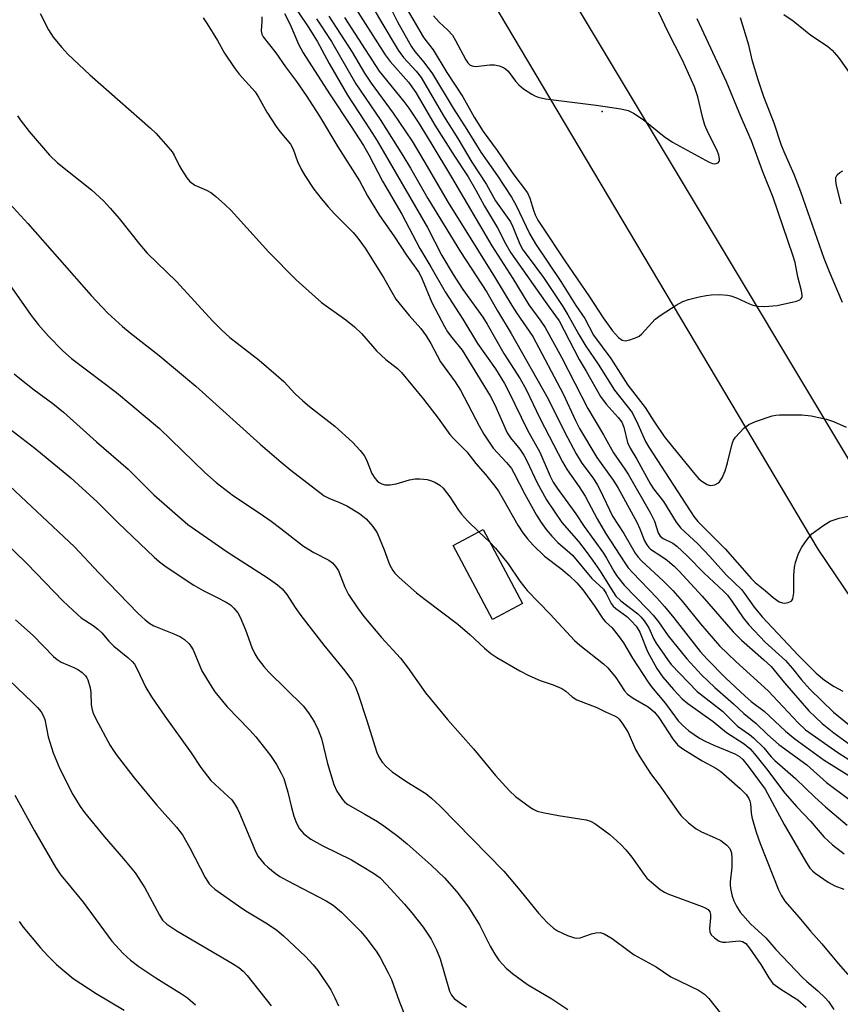
# Model space of a CAD drawing. Units: inches. Extents: x 1333762 to 1339762, y 529445 to 533446.
# Drawn here: x 1335468 to 1335662, y 530216 to 530449 of the extents above; entities that cross this region are included whole.
import ezdxf

# ---------------------------------------------------------------- set-up
doc = ezdxf.new("R2010")
doc.units = ezdxf.units.IN
doc.header["$MEASUREMENT"] = 0
for name, color, linetype in [('BLDG-Footprint', 5, 'Continuous'), ('ELEV-Spot Elevation', 7, 'Continuous'), ('TRANS-Road', 130, 'Continuous'), ('Undefined', 1, 'Continuous')]:
    doc.layers.add(name, color=color, linetype=linetype)

msp = doc.modelspace()

# ---------------------------------------------------------------- linework, layer by layer
at = {"layer": 'BLDG-Footprint', "elevation": 421}
msp.add_lwpolyline([(1335587.35, 530311.14), (1335580.28, 530307.39), (1335570.97, 530324.92), (1335578.03, 530328.67)], close=True, dxfattribs=at)
at = {"layer": 'ELEV-Spot Elevation'}
msp.add_point((1335606.17, 530427.49, 394.14), dxfattribs=at)
at = {"layer": 'TRANS-Road'}
for points in [[(1335959.91, 530126.8, 0), (1335753.68, 530241.51, 0), (1335751.88, 530242.28, 0), (1335735.55, 530250.19, 0), (1335719.98, 530259.48, 0), (1335705.28, 530270.09, 0), (1335691.56, 530281.94, 0), (1335678.91, 530294.94, 0), (1335667.45, 530308.99, 0), (1335657.25, 530323.99, 0), (1335497.88, 530592.11, 0)], [(1335570.89, 530501.25, 0), (1335670.08, 530335.76, 0), (1335676.62, 530325.86, 0), (1335686.55, 530313.31, 0), (1335697.67, 530301.8, 0), (1335709.86, 530291.43, 0), (1335723.02, 530282.32, 0), (1335739.57, 530272.85, 0), (1335756.21, 530263.31, 0), (1335919.99, 530169.55, 0)]]:
    msp.add_polyline3d(points, dxfattribs=at)
at = {"layer": 'Undefined'}
msp.add_line((1335577.04, 530328.14, 420), (1335579.64, 530325.64, 420), dxfattribs=at)
for points, elevation in [([(1335530.28, 530457.03), (1335536.64, 530447.53), (1335538.78, 530444.13), (1335541.67, 530438.87), (1335545.95, 530431.36), (1335551.2, 530423.36), (1335552.96, 530420.52), (1335564.85, 530400.08), (1335568.3, 530393.43), (1335570.97, 530388.94), (1335573.26, 530385.42), (1335577.99, 530378.89), (1335579.01, 530377.2), (1335582.91, 530370.25), (1335586.8, 530364.29), (1335588.1, 530361.92), (1335591.54, 530354.81), (1335596.83, 530344.7), (1335597.92, 530342.81), (1335600.73, 530338.76), (1335602.15, 530336.53), (1335604.98, 530331.2), (1335607, 530327.76), (1335611.52, 530320.78), (1335612.36, 530319.62), (1335613.32, 530318.49), (1335619.1, 530312.49), (1335620.93, 530310.45), (1335623.14, 530307.79), (1335629.38, 530299.85), (1335631, 530297.97), (1335635.39, 530293.52), (1335639.92, 530289.35), (1335641.44, 530288.04), (1335644.49, 530285.73), (1335649.55, 530281.02), (1335651.71, 530279.15), (1335658.64, 530274.1), (1335665.15, 530270.11)], 410), ([(1335554.95, 530454.44), (1335557.78, 530448.72), (1335561.05, 530442.95), (1335561.92, 530441.67), (1335563.99, 530439.19), (1335566.04, 530436.42), (1335570.93, 530428.25), (1335574.17, 530423.24), (1335577.47, 530417.87), (1335581.44, 530412.25), (1335584.72, 530407.27), (1335585.82, 530405.26), (1335589.03, 530398.64), (1335590.39, 530396.18), (1335596.37, 530387.31), (1335599.99, 530381.62), (1335602.07, 530378.51), (1335604.15, 530374.58), (1335608.26, 530369.1), (1335612.23, 530362.78), (1335616.31, 530357.52), (1335618.37, 530354.27), (1335620.87, 530350.68), (1335622.8, 530348.19), (1335628.11, 530341.71), (1335629.06, 530340.66), (1335629.72, 530340.08), (1335630.97, 530339.32), (1335631.75, 530339.09), (1335632.27, 530339.12), (1335632.79, 530339.26), (1335633.53, 530339.6), (1335633.95, 530339.93), (1335634.58, 530340.87), (1335635.26, 530342.53), (1335635.82, 530344.4), (1335636.93, 530348.95), (1335637.26, 530349.75), (1335637.74, 530350.46), (1335639.71, 530352.59), (1335640.84, 530353.47), (1335642.46, 530354.16), (1335646.36, 530355.51), (1335647.22, 530355.69), (1335648.09, 530355.76), (1335653.35, 530355.8), (1335655.57, 530355.52), (1335659.21, 530354.76), (1335660.87, 530354.19), (1335663.86, 530352.86)], 398), ([(1335566.3, 530450.1), (1335567.62, 530448.58), (1335569.72, 530446.7), (1335570.76, 530445.51), (1335571.52, 530444.31), (1335573.94, 530439.69), (1335574.39, 530439.01), (1335574.97, 530438.48), (1335575.44, 530438.25), (1335576.22, 530438.15), (1335579.63, 530438.5), (1335580.76, 530438.52), (1335581.86, 530438.29), (1335582.89, 530437.89), (1335583.36, 530437.61), (1335583.97, 530437.01), (1335585.7, 530434.62), (1335586.48, 530433.76), (1335587.61, 530432.88), (1335589.52, 530431.59), (1335590.25, 530431.16), (1335591.04, 530430.84), (1335592.75, 530430.52), (1335604.74, 530428.99), (1335610.59, 530428.12), (1335612.3, 530427.73), (1335613.6, 530427.06), (1335615.85, 530425.59), (1335620.86, 530421.55), (1335622.83, 530420.27), (1335631.51, 530415.49), (1335632.23, 530415.2), (1335632.7, 530415.11), (1335633.17, 530415.16), (1335633.58, 530415.34), (1335633.86, 530415.63), (1335633.93, 530415.83), (1335633.93, 530416.31), (1335633.75, 530417.13), (1335633.33, 530418.24), (1335631.25, 530422.44), (1335630.46, 530424.28), (1335629.97, 530425.94), (1335628.79, 530430.95), (1335628.02, 530433.34), (1335625.18, 530439.63), (1335621.7, 530446.38), (1335618.19, 530453.96)], 394), ([(1335547.27, 530452.9), (1335554.85, 530440.85), (1335556.03, 530439.29), (1335560.38, 530434.4), (1335562.11, 530432), (1335566.63, 530424.29), (1335571.28, 530416.91), (1335574.5, 530412.07), (1335576.33, 530408.89), (1335578.34, 530405.08), (1335581.4, 530400), (1335583.4, 530396.11), (1335584.58, 530394.11), (1335593.62, 530381.24), (1335596.01, 530377.96), (1335600.77, 530368.87), (1335602.42, 530366.1), (1335605.78, 530360.12), (1335607.13, 530358.27), (1335610, 530355.13), (1335610.8, 530354.04), (1335611.31, 530352.83), (1335612.2, 530349.26), (1335612.78, 530347.93), (1335614.38, 530345.3), (1335617.57, 530339.39), (1335618.33, 530338.29), (1335620.69, 530335.3), (1335623.64, 530330.36), (1335624.75, 530329.01), (1335628.77, 530325.24), (1335631.6, 530322.27), (1335635.5, 530317.96), (1335639.09, 530314.46), (1335639.85, 530313.54), (1335642.11, 530310.3), (1335643.99, 530308), (1335652.57, 530298.88), (1335656.81, 530294.7), (1335658.78, 530293.03), (1335661, 530291.58), (1335663.05, 530290.42)], 402), ([(1335551.59, 530452.82), (1335553.82, 530448.84), (1335557.97, 530441.95), (1335559.18, 530440.26), (1335562.21, 530437.05), (1335563.39, 530435.56), (1335568.64, 530426.49), (1335572.05, 530421.08), (1335575.36, 530415.48), (1335578.85, 530410.23), (1335580.94, 530406.38), (1335584.48, 530401.37), (1335585.09, 530400.25), (1335586.75, 530396.14), (1335587.44, 530394.8), (1335588.42, 530393.41), (1335592.35, 530388.24), (1335596.88, 530381.41), (1335598.09, 530379.45), (1335600.65, 530374.8), (1335602.29, 530372.01), (1335605.25, 530367.78), (1335609.06, 530361.64), (1335613.27, 530356.31), (1335614.64, 530353.58), (1335616.42, 530349.5), (1335617.18, 530348.13), (1335627.84, 530331.72), (1335628.77, 530330.59), (1335635.24, 530324.06), (1335641.45, 530317.02), (1335642.38, 530316.15), (1335644.75, 530314.23), (1335646.58, 530312.57), (1335648.03, 530311.54), (1335648.82, 530311.29), (1335649.37, 530311.28), (1335650.17, 530311.41), (1335650.86, 530311.71), (1335651.03, 530311.86), (1335651.26, 530312.28), (1335651.46, 530313.66), (1335651.5, 530317.78), (1335651.66, 530319.75), (1335651.92, 530320.84), (1335652.61, 530322.98), (1335653.35, 530324.48), (1335654.64, 530326.34), (1335655.74, 530327.63), (1335658.34, 530329.56), (1335660.08, 530330.64), (1335662.24, 530331.34), (1335665.01, 530331.98)], 400), ([(1335558.95, 530453.47), (1335563.88, 530445.15), (1335564.48, 530444.26), (1335566.21, 530442.05), (1335569.44, 530436.71), (1335573.22, 530430.97), (1335575.92, 530426.13), (1335578.05, 530422.76), (1335581.32, 530418.23), (1335585.07, 530412.82), (1335588.49, 530408.29), (1335589.11, 530406.99), (1335589.96, 530404.17), (1335590.38, 530403.06), (1335591, 530401.83), (1335591.89, 530400.38), (1335597.34, 530392.22), (1335603.22, 530383.71), (1335606.39, 530378.68), (1335608.66, 530375.65), (1335610.07, 530374.04), (1335610.91, 530373.46), (1335611.65, 530373.29), (1335612.76, 530373.49), (1335614.43, 530374.11), (1335614.94, 530374.39), (1335615.59, 530374.94), (1335618.72, 530378.39), (1335620.15, 530379.45), (1335623.7, 530381.68), (1335625.25, 530382.57), (1335626.6, 530383.04), (1335629.12, 530383.64), (1335630.8, 530384.01), (1335631.94, 530384.17), (1335634.02, 530384.19), (1335635.8, 530384.09), (1335636.63, 530383.92), (1335637.96, 530383.47), (1335641, 530382.02), (1335641.79, 530381.72), (1335642.94, 530381.47), (1335644.54, 530381.4), (1335647.59, 530381.62), (1335652.14, 530382.67), (1335652.89, 530382.97), (1335653.26, 530383.25), (1335653.44, 530383.59), (1335653.5, 530384.02), (1335653.33, 530385.07), (1335652.42, 530388.4), (1335651.77, 530391.81), (1335651.29, 530393.51), (1335646.57, 530407.18), (1335644.15, 530413.26), (1335641.51, 530420.58), (1335639, 530426.28), (1335635.61, 530434.5), (1335628.64, 530449.4)], 396), ([(1335473.34, 530450.65), (1335475.3, 530446.78), (1335476.38, 530445.06), (1335478.41, 530442.58), (1335479.83, 530441.08), (1335485.05, 530436.18), (1335499.37, 530423.57), (1335500.64, 530422.36), (1335503.6, 530419.06), (1335504.53, 530417.92), (1335504.99, 530417.17), (1335506.16, 530414.75), (1335506.73, 530413.74), (1335507.99, 530411.8), (1335508.72, 530410.92), (1335509.92, 530410.06), (1335512.63, 530408.88), (1335513.66, 530408.32), (1335514.8, 530407.44), (1335517.01, 530405.54), (1335518.46, 530404.09), (1335527.34, 530394.21), (1335533.83, 530387.72), (1335539.85, 530382.37), (1335545.57, 530378.27), (1335547.61, 530376.59), (1335549.27, 530374.97), (1335551.86, 530371.97), (1335552.86, 530370.92), (1335555.06, 530368.89), (1335557.76, 530366.71), (1335558.75, 530365.75), (1335563.93, 530359.49), (1335567.41, 530355.01), (1335570.18, 530351.16), (1335571.15, 530350.08), (1335574.17, 530347.03), (1335576.34, 530344.27), (1335578.63, 530341.65), (1335580.81, 530338.88), (1335581.67, 530337.69), (1335582.88, 530335.69), (1335586.24, 530329.7), (1335587.45, 530327.84), (1335588.51, 530326.45), (1335589.89, 530324.95), (1335592.56, 530322.35), (1335596.42, 530319.42), (1335598.37, 530317.8), (1335600.18, 530316.02), (1335601.6, 530314.37), (1335604.32, 530310.72), (1335606.44, 530307.48), (1335606.98, 530306.85), (1335608.56, 530305.4), (1335610.22, 530303.29), (1335611.2, 530301.84), (1335613.35, 530298.27), (1335617.03, 530292.6), (1335617.86, 530291.49), (1335621.13, 530287.55), (1335624.18, 530283.4), (1335625.17, 530282.4), (1335626.64, 530281.08), (1335629.19, 530279.3), (1335630.51, 530278.6), (1335632.56, 530277.65), (1335637.56, 530275.6), (1335638.64, 530274.96), (1335639.4, 530274.28), (1335640.7, 530272.68), (1335644.72, 530267.28), (1335649.2, 530258.94), (1335654.25, 530250.28), (1335655.31, 530248.63), (1335655.88, 530247.98), (1335656.53, 530247.41), (1335659.62, 530245.29), (1335661.17, 530244.46), (1335663.33, 530243.67)], 418), ([(1335511.89, 530449.62), (1335512.82, 530448.24), (1335515.23, 530444.26), (1335516.9, 530441.31), (1335519.17, 530437.91), (1335520.4, 530436.3), (1335524.12, 530432.1), (1335524.92, 530430.9), (1335526.93, 530427.34), (1335529.12, 530423.93), (1335529.98, 530422.76), (1335532.47, 530419.79), (1335533.15, 530418.55), (1335534.19, 530415.65), (1335535.01, 530413.88), (1335535.91, 530412.37), (1335538.04, 530409.13), (1335539.77, 530406.88), (1335541.4, 530404.95), (1335542.91, 530403.32), (1335547.31, 530398.87), (1335548.44, 530397.57), (1335550.14, 530395.15), (1335554.45, 530388.23), (1335557.42, 530383.14), (1335560.52, 530379.25), (1335563.33, 530376.19), (1335564.59, 530374.47), (1335565.7, 530372.61), (1335567.98, 530368.3), (1335571.45, 530363.55), (1335572.71, 530361.62), (1335577.08, 530353.2), (1335578.2, 530351.23), (1335580.45, 530347.87), (1335583.56, 530344.52), (1335584.72, 530343.05), (1335585.29, 530342.08), (1335587.9, 530336.98), (1335590.66, 530332.09), (1335591.75, 530330.33), (1335592.97, 530328.64), (1335594.28, 530327.05), (1335595.66, 530325.57), (1335598.57, 530323.17), (1335599.2, 530322.58), (1335603.75, 530317.06), (1335606.46, 530314.52), (1335607.11, 530313.54), (1335608.27, 530311.19), (1335608.78, 530310.52), (1335609.41, 530309.98), (1335612, 530308.13), (1335613.04, 530307.11), (1335614.19, 530305.78), (1335614.63, 530305.16), (1335615.06, 530304.36), (1335616.91, 530299.81), (1335619.12, 530295.8), (1335620.53, 530293.74), (1335623.03, 530290.81), (1335625.1, 530288.67), (1335626.42, 530287.49), (1335632.42, 530283.25), (1335635.57, 530280.65), (1335639.74, 530278), (1335641.07, 530276.92), (1335642.19, 530275.64), (1335645, 530272.06), (1335649.35, 530266.32), (1335652.22, 530263.13), (1335655.45, 530259.73), (1335658.6, 530255.99), (1335660.61, 530254.08), (1335663.41, 530251.97)], 416), ([(1335525.69, 530449.9), (1335525.73, 530448.87), (1335525.55, 530446.59), (1335525.71, 530445.8), (1335526.01, 530445.16), (1335529, 530441.35), (1335531.3, 530438.08), (1335533.91, 530434.61), (1335536.17, 530431.26), (1335539.37, 530426.35), (1335543.65, 530419.1), (1335548.83, 530411.11), (1335550.74, 530407.54), (1335553.5, 530402.89), (1335556.93, 530398.1), (1335559.91, 530393.51), (1335562.89, 530389.38), (1335563.66, 530387.83), (1335565.91, 530382.34), (1335568.9, 530376.64), (1335569.65, 530375.42), (1335570.62, 530374.05), (1335573.07, 530371.08), (1335579.68, 530360.23), (1335580.77, 530358.14), (1335583.74, 530351.52), (1335584.53, 530350.3), (1335586.75, 530347.64), (1335587.68, 530346.21), (1335588.47, 530344.71), (1335590.7, 530339.86), (1335593, 530335.66), (1335596.68, 530330.29), (1335600.56, 530325.82), (1335602.17, 530323.8), (1335603.91, 530321.45), (1335605.55, 530319.03), (1335608.83, 530313.76), (1335609.44, 530312.89), (1335610.6, 530311.8), (1335614.58, 530308.7), (1335615.38, 530307.92), (1335616.11, 530307.07), (1335617.19, 530305.41), (1335618.42, 530302.73), (1335618.92, 530301.81), (1335621.59, 530297.91), (1335622.5, 530296.71), (1335628.65, 530290.34), (1335634.6, 530285.68), (1335638.2, 530282.16), (1335641.02, 530280.16), (1335641.92, 530279.44), (1335644.37, 530277.06), (1335646.13, 530274.91), (1335646.99, 530274.02), (1335651.92, 530269.8), (1335656.44, 530265.37), (1335658.96, 530263.06), (1335664.11, 530258.75)], 414), ([(1335531.06, 530450.69), (1335532.41, 530448.06), (1335534.41, 530443.4), (1335535.47, 530441.36), (1335541.73, 530431.7), (1335546.87, 530423.97), (1335549.78, 530419.41), (1335550.99, 530417.28), (1335554.25, 530411), (1335558.84, 530403.25), (1335563.08, 530395.13), (1335565.7, 530390.77), (1335569.08, 530384.89), (1335573.22, 530378.38), (1335576.69, 530372.67), (1335581, 530366.61), (1335583.09, 530363.2), (1335584.04, 530361.4), (1335588.53, 530352.11), (1335591.47, 530346.98), (1335593.87, 530341.28), (1335594.59, 530339.83), (1335595.53, 530338.42), (1335599.97, 530332.38), (1335601.94, 530329.4), (1335606.47, 530323.05), (1335607.24, 530321.85), (1335608.92, 530318.8), (1335609.56, 530317.81), (1335611.37, 530315.49), (1335616.83, 530309.92), (1335618.21, 530308.38), (1335619.46, 530306.8), (1335621.76, 530303.52), (1335626.23, 530298.07), (1335629.64, 530294.33), (1335632.78, 530291.28), (1335637.23, 530287.41), (1335639.66, 530285.2), (1335642.55, 530282.77), (1335645.26, 530280.22), (1335647.94, 530277.87), (1335654.6, 530273.04), (1335659.23, 530268.84), (1335664.53, 530264.89)], 412), ([(1335538.67, 530449.38), (1335542.22, 530444.07), (1335547.96, 530434), (1335553.7, 530425.6), (1335559.05, 530417.12), (1335560.88, 530414.09), (1335564.95, 530406.91), (1335572.65, 530394.33), (1335578.89, 530384.78), (1335581.42, 530380.38), (1335584.68, 530375.02), (1335593.41, 530359.54), (1335597.27, 530351.76), (1335600.02, 530346.58), (1335601.38, 530344.33), (1335604.02, 530340.77), (1335605.05, 530339.18), (1335605.71, 530337.94), (1335608.6, 530331.78), (1335611.28, 530327.75), (1335613.98, 530323.07), (1335614.67, 530322.15), (1335615.48, 530321.29), (1335620.66, 530316.47), (1335622.87, 530314.22), (1335625.06, 530311.7), (1335629.39, 530306.33), (1335633.91, 530301.17), (1335637.75, 530297.44), (1335645.46, 530290.54), (1335652.49, 530282.95), (1335654.25, 530281.27), (1335661.88, 530275.93), (1335665.58, 530273.55)], 408), ([(1335541.56, 530450), (1335547.04, 530441.54), (1335549.99, 530436.58), (1335551.6, 530434.17), (1335556.77, 530427.06), (1335561.23, 530420.45), (1335564.05, 530415.8), (1335569.78, 530405.94), (1335580.76, 530388.37), (1335584.83, 530381.61), (1335585.94, 530379.88), (1335589.81, 530374.27), (1335596.93, 530360.7), (1335599.88, 530354.41), (1335600.83, 530352.57), (1335604.91, 530345.68), (1335608.8, 530340.34), (1335609.87, 530338.62), (1335614.35, 530330.37), (1335615.09, 530328.82), (1335616.22, 530326.02), (1335616.73, 530325.02), (1335617.19, 530324.43), (1335617.62, 530324.05), (1335620.52, 530322.14), (1335621.62, 530321.33), (1335623.19, 530319.98), (1335624.38, 530318.82), (1335629.83, 530312.87), (1335637.12, 530304.5), (1335639.16, 530302.51), (1335644.34, 530297.96), (1335646.14, 530296.26), (1335649.32, 530292.44), (1335655.07, 530285.81), (1335658.22, 530282.79), (1335660.95, 530280.57), (1335665.29, 530277.43)], 406), ([(1335545.25, 530449.73), (1335553.47, 530436.99), (1335559.3, 530429.87), (1335560.44, 530428.29), (1335562.65, 530424.95), (1335565.68, 530420.1), (1335570.55, 530411.97), (1335580.1, 530395.72), (1335585.05, 530387.98), (1335588.82, 530381.76), (1335591.71, 530377.92), (1335592.7, 530376.45), (1335596.63, 530369.24), (1335602.77, 530357.28), (1335606.51, 530351.04), (1335608.85, 530346.82), (1335611.53, 530342.96), (1335612.3, 530341.74), (1335617.64, 530332.49), (1335618.57, 530330.66), (1335619.45, 530327.91), (1335619.9, 530327.07), (1335620.62, 530326.51), (1335622.88, 530325.44), (1335623.8, 530324.74), (1335626.37, 530322.33), (1335630.2, 530318.41), (1335634.97, 530314), (1335635.78, 530313.13), (1335636.87, 530311.72), (1335639.49, 530307.8), (1335640.82, 530306.12), (1335644.74, 530302.03), (1335649.5, 530297.66), (1335651.2, 530295.78), (1335653.33, 530293.15), (1335655.29, 530290.9), (1335660.85, 530285.45), (1335668.05, 530279.65)], 404), ([(1335662.97, 530382.36), (1335659.91, 530389.62), (1335658.7, 530392.72), (1335653.18, 530408.49), (1335651.58, 530412.61), (1335649.43, 530417.43), (1335648.61, 530419.45), (1335646.81, 530424.72), (1335644.4, 530430.92), (1335643.03, 530434.96), (1335641.73, 530439.36), (1335640.85, 530443.14), (1335638.88, 530449.62)], 398), ([(1335649.15, 530450.42), (1335651.34, 530448.91), (1335655.54, 530445.53), (1335659.48, 530442.9), (1335660.56, 530441.99), (1335662.07, 530440.24), (1335665.54, 530435.4)], 398), ([(1335467.92, 530426.43), (1335468.57, 530425.48), (1335470.7, 530422.77), (1335475.5, 530417.13), (1335477.41, 530415.35), (1335485.44, 530408.94), (1335488.29, 530406.33), (1335489.86, 530404.66), (1335491.96, 530402.22), (1335496.9, 530396.05), (1335498.65, 530394.03), (1335505.54, 530387.3), (1335514.04, 530377.97), (1335516.23, 530375.76), (1335518.16, 530374.09), (1335525.07, 530368.66), (1335529.13, 530365.21), (1335530.9, 530363.64), (1335533.64, 530360.71), (1335535.39, 530359.09), (1335536.98, 530357.76), (1335542.95, 530353.06), (1335547.16, 530349.29), (1335548.98, 530347.32), (1335549.91, 530346.17), (1335550.44, 530345.16), (1335551.71, 530341.94), (1335552.42, 530340.77), (1335553.01, 530340.14), (1335553.47, 530339.78), (1335554.1, 530339.44), (1335554.77, 530339.23), (1335555.25, 530339.19), (1335556.08, 530339.25), (1335557.47, 530339.49), (1335560.67, 530340.43), (1335561.97, 530340.65), (1335563.09, 530340.64), (1335564.78, 530340.47), (1335565.59, 530340.27), (1335566.59, 530339.84), (1335567.78, 530339.16), (1335568.62, 530338.44), (1335570.19, 530336.37), (1335572.24, 530333.23), (1335572.96, 530332.28), (1335574.32, 530330.73), (1335577.04, 530328.14)], 420), ([(1335662.67, 530405.66), (1335661.58, 530410.01), (1335661.41, 530411.09), (1335661.44, 530411.87), (1335661.77, 530412.55), (1335662.37, 530413.06), (1335663.09, 530413.43)], 400), ([(1335465.94, 530352.6), (1335472.06, 530347.92), (1335480.56, 530340.9), (1335486.85, 530335.11), (1335491.72, 530330.22), (1335500.26, 530322.15), (1335501.56, 530321.01), (1335503.12, 530319.86), (1335509.62, 530315.5), (1335511.86, 530314.22), (1335515.19, 530312.61), (1335517.3, 530311.5), (1335518.29, 530310.86), (1335519.14, 530310.08), (1335520.05, 530308.96), (1335520.59, 530307.94), (1335521.84, 530304.97), (1335523.33, 530300.79), (1335524.08, 530299.27), (1335524.81, 530298.05), (1335526.21, 530296.24), (1335527.4, 530294.94), (1335535.49, 530286.95), (1335536.78, 530285.32), (1335538.14, 530283.09), (1335539.01, 530281.32), (1335539.81, 530279.23), (1335541.26, 530273.36), (1335542.72, 530268.35), (1335543.49, 530266.78), (1335544.8, 530264.81), (1335545.37, 530264.17), (1335546.04, 530263.65), (1335550.1, 530261.4), (1335553.08, 530259.6), (1335554.54, 530258.63), (1335557.88, 530256.18), (1335560.1, 530254.38), (1335565.76, 530249.34), (1335568.88, 530246.35), (1335571.86, 530243.01), (1335574.58, 530239.4), (1335577.15, 530235.17), (1335579.71, 530230.16), (1335580.82, 530228.23), (1335581.77, 530226.87), (1335583.45, 530224.99), (1335584.98, 530223.69), (1335588.52, 530221.12), (1335594.28, 530217.7), (1335598.08, 530215.18)], 428), ([(1335463.54, 530341.28), (1335481.45, 530324.59), (1335487.2, 530318.45), (1335496.47, 530308.78), (1335498.1, 530307.28), (1335499.21, 530306.43), (1335500.2, 530305.87), (1335504.88, 530304), (1335506.5, 530303.26), (1335507.44, 530302.64), (1335508.46, 530301.74), (1335508.95, 530301.11), (1335509.47, 530300.2), (1335510.96, 530296.56), (1335511.55, 530295.29), (1335513.49, 530292.03), (1335514.61, 530290.32), (1335517.53, 530286.74), (1335522.8, 530281.27), (1335524.29, 530279.61), (1335527.78, 530275.26), (1335529.18, 530273.08), (1335530.33, 530271.09), (1335530.91, 530269.79), (1335531.87, 530266.53), (1335532.71, 530262.93), (1335533.29, 530260.91), (1335533.89, 530259.22), (1335534.63, 530257.88), (1335535.68, 530256.68), (1335537.29, 530255.47), (1335540.18, 530253.91), (1335546.91, 530250.57), (1335552.12, 530247.45), (1335553.69, 530246.28), (1335555.3, 530244.69), (1335559.43, 530240.05), (1335561.16, 530238), (1335563.85, 530234.61), (1335565.78, 530231.8), (1335567.03, 530229.28), (1335567.88, 530227.16), (1335570.09, 530219.52), (1335570.56, 530218.59), (1335571.23, 530217.79), (1335572.39, 530216.89), (1335574.12, 530215.73)], 430), ([(1335464.36, 530326.34), (1335470.26, 530320.54), (1335478.64, 530311.82), (1335481, 530309.56), (1335483.01, 530307.8), (1335485.85, 530305.95), (1335486.98, 530305.1), (1335487.86, 530304.22), (1335489.56, 530302.28), (1335490.74, 530301.1), (1335494.03, 530298.43), (1335495.09, 530297.45), (1335495.6, 530296.79), (1335496.16, 530295.83), (1335498.3, 530291.33), (1335499.62, 530289.14), (1335502.75, 530284.54), (1335509, 530275.86), (1335511.3, 530272.39), (1335513.66, 530269.33), (1335517.8, 530265.56), (1335518.59, 530264.73), (1335519.25, 530263.84), (1335519.95, 530262.66), (1335520.45, 530261.6), (1335524.29, 530252.42), (1335524.85, 530251.39), (1335525.54, 530250.47), (1335526.31, 530249.6), (1335527.14, 530248.84), (1335528.89, 530247.41), (1335529.98, 530246.65), (1335531.71, 530245.67), (1335540.91, 530240.87), (1335542.6, 530239.84), (1335544.52, 530238.23), (1335549.02, 530233.7), (1335550.34, 530232.17), (1335552.78, 530228.95), (1335553.67, 530227.45), (1335555.62, 530223.86), (1335556.35, 530222.28), (1335558.18, 530217.13), (1335559.84, 530212.98)], 432), ([(1335579.64, 530325.64), (1335580.97, 530324.23), (1335583.94, 530320.52), (1335586.71, 530316.45), (1335588.47, 530314.24), (1335593.9, 530308.62), (1335599.65, 530302.41), (1335600.91, 530301.31), (1335606.51, 530296.87), (1335607.49, 530295.99), (1335609.39, 530293.7), (1335611.48, 530290.56), (1335612.2, 530289.71), (1335613.5, 530288.76), (1335617.03, 530286.75), (1335617.94, 530286.07), (1335618.56, 530285.49), (1335619.55, 530284.22), (1335622.94, 530279.05), (1335624.08, 530277.7), (1335625.24, 530276.79), (1335629.79, 530273.94), (1335633.02, 530272.26), (1335634.22, 530271.49), (1335638.81, 530267.43), (1335640.2, 530265.99), (1335640.84, 530265.09), (1335641.12, 530264.46), (1335641.25, 530263.79), (1335641.38, 530261.71), (1335641.56, 530260.62), (1335642.61, 530257.09), (1335643.54, 530254.4), (1335647.88, 530243.48), (1335648.5, 530242.18), (1335649.39, 530240.76), (1335652.78, 530236.95), (1335655.46, 530233.7), (1335658.13, 530230.68), (1335661.94, 530226.06), (1335664.26, 530223.47)], 420), ([(1335467.52, 530307.31), (1335471.63, 530303.62), (1335476.46, 530298.62), (1335477.35, 530297.92), (1335478.31, 530297.32), (1335481.31, 530296.05), (1335482.36, 530295.52), (1335483.26, 530294.85), (1335484.05, 530294.07), (1335484.37, 530293.63), (1335484.61, 530293.14), (1335485.11, 530291.22), (1335485.28, 530290.1), (1335485.4, 530287.22), (1335485.59, 530286.06), (1335485.81, 530285.28), (1335486.46, 530283.87), (1335489.86, 530277.63), (1335491.28, 530275.51), (1335495.51, 530269.95), (1335500.83, 530263.6), (1335505.51, 530258.28), (1335506.95, 530256.44), (1335508.73, 530253.42), (1335512.36, 530246.36), (1335513.27, 530244.88), (1335513.71, 530244.4), (1335514.63, 530243.65), (1335520.24, 530239.66), (1335521.97, 530238.52), (1335527.08, 530235.42), (1335529.23, 530233.95), (1335530.81, 530232.6), (1335536.05, 530227.73), (1335537.83, 530225.77), (1335538.95, 530224.41), (1335542.05, 530219.8), (1335542.98, 530217.93), (1335543.81, 530216.02)], 434), ([(1335460.29, 530298.42), (1335471.48, 530287.76), (1335472.66, 530286.6), (1335473.53, 530285.58), (1335474.06, 530284.7), (1335474.4, 530283.76), (1335475.2, 530279.63), (1335476.4, 530275.84), (1335477.98, 530272.09), (1335481.02, 530265.99), (1335482.77, 530263.21), (1335483.83, 530261.79), (1335488.48, 530256.09), (1335493.05, 530250.82), (1335495.74, 530247.5), (1335498.06, 530243.97), (1335501.49, 530237.47), (1335502.26, 530236.28), (1335503.29, 530235.32), (1335505.6, 530233.75), (1335518.77, 530226.07), (1335520.26, 530225.12), (1335521.29, 530224.27), (1335522.22, 530223.21), (1335527.89, 530216.06)], 436), ([(1335467.35, 530265.82), (1335471.94, 530257.43), (1335476.93, 530248.85), (1335478.22, 530246.98), (1335479.43, 530245.41), (1335483.5, 530240.55), (1335490.26, 530231.31), (1335492.95, 530228.39), (1335494.64, 530226.88), (1335496.66, 530225.38), (1335500.63, 530222.68), (1335506.72, 530218.87), (1335508.13, 530217.91), (1335510.07, 530216.27)], 438), ([(1335468.36, 530236.01), (1335469.31, 530234.61), (1335473.39, 530229.78), (1335475.07, 530227.94), (1335477.18, 530225.84), (1335481.12, 530222.53), (1335486.56, 530218.94), (1335493.15, 530215.04)], 440)]:
    msp.add_lwpolyline(points, dxfattribs=dict(at, elevation=elevation))
for points in [[(1335464.34, 530407.6, 422), (1335470.43, 530401, 422), (1335485.36, 530383.95, 422), (1335489.28, 530379.84, 422), (1335492.76, 530376.68, 422), (1335494.56, 530375.16, 422), (1335501.47, 530369.77, 422), (1335510.09, 530362.56, 422), (1335525.3, 530348.85, 422), (1335530.29, 530344.56, 422), (1335532.6, 530342.69, 422), (1335540.45, 530336.65, 422), (1335541.55, 530336.04, 422), (1335544.11, 530335.06, 422), (1335545.79, 530334.25, 422), (1335548.78, 530332.42, 422), (1335550.42, 530331.17, 422), (1335551.98, 530329.37, 422), (1335552.97, 530327.9, 422), (1335554.64, 530323.88, 422), (1335555.92, 530320.37, 422), (1335556.67, 530318.97, 422), (1335557.19, 530318.34, 422), (1335558.21, 530317.34, 422), (1335562.32, 530313.66, 422), (1335564.3, 530312.08, 422), (1335572.05, 530306.31, 422), (1335574.89, 530303.86, 422), (1335578.35, 530300.62, 422), (1335579.89, 530299.37, 422), (1335581.29, 530298.38, 422), (1335586.71, 530295.27, 422), (1335588.86, 530294.15, 422), (1335591.53, 530292.97, 422), (1335594.6, 530291.98, 422), (1335596.67, 530291.05, 422), (1335597.62, 530290.47, 422), (1335599.06, 530289.12, 422), (1335600.2, 530288.36, 422), (1335604.89, 530286.58, 422), (1335606.97, 530285.54, 422), (1335609.07, 530284.64, 422), (1335609.79, 530284.19, 422), (1335610.22, 530283.82, 422), (1335611.1, 530282.68, 422), (1335612.31, 530280.67, 422), (1335614.06, 530276.65, 422), (1335615.07, 530274.9, 422), (1335617.64, 530271.01, 422), (1335619.91, 530268, 422), (1335623.9, 530262.24, 422), (1335624.79, 530261.06, 422), (1335626.62, 530259.3, 422), (1335628.37, 530257.88, 422), (1335629.66, 530257.19, 422), (1335632.91, 530255.77, 422), (1335634.24, 530255.1, 422), (1335635.64, 530254.06, 422), (1335636.36, 530253.22, 422), (1335636.74, 530252.24, 422), (1335636.87, 530250.85, 422), (1335636.84, 530248.86, 422), (1335636.43, 530245.38, 422), (1335636.45, 530244.52, 422), (1335636.6, 530243.36, 422), (1335636.91, 530241.94, 422), (1335637.3, 530240.89, 422), (1335637.92, 530239.63, 422), (1335638.8, 530238.23, 422), (1335641.23, 530235.45, 422), (1335644.84, 530232.13, 422), (1335647.25, 530229.4, 422), (1335653.53, 530222.77, 422), (1335654.56, 530221.78, 422), (1335657.16, 530219.6, 422), (1335658.94, 530217.93, 422), (1335659.72, 530217.09, 422), (1335660.98, 530215.2, 422)], [(1335465.51, 530387.34, 424), (1335471.21, 530379.24, 424), (1335472.93, 530377.03, 424), (1335475.27, 530374.37, 424), (1335478.69, 530370.91, 424), (1335480.71, 530369.11, 424), (1335491.34, 530361.03, 424), (1335501.49, 530352.54, 424), (1335512.23, 530342.14, 424), (1335514.92, 530339.76, 424), (1335519.02, 530336.65, 424), (1335525.36, 530332.46, 424), (1335527.93, 530330.63, 424), (1335530.24, 530328.93, 424), (1335535.61, 530324.71, 424), (1335538.04, 530323.21, 424), (1335541.56, 530321.45, 424), (1335542.45, 530320.75, 424), (1335543.21, 530319.86, 424), (1335543.83, 530318.88, 424), (1335545.37, 530315.07, 424), (1335546.22, 530313.33, 424), (1335548.31, 530310.18, 424), (1335549.85, 530308.1, 424), (1335554.03, 530303.13, 424), (1335558.52, 530298.21, 424), (1335560.31, 530295.89, 424), (1335564.45, 530290.05, 424), (1335569.62, 530283.73, 424), (1335575.75, 530276.8, 424), (1335580.98, 530270.48, 424), (1335584.3, 530266.9, 424), (1335585.66, 530265.57, 424), (1335589.27, 530262.91, 424), (1335590.02, 530262.43, 424), (1335590.8, 530262.06, 424), (1335592.17, 530261.72, 424), (1335595.85, 530261.05, 424), (1335602.37, 530260, 424), (1335603.45, 530259.7, 424), (1335604.46, 530259.15, 424), (1335608.03, 530256.59, 424), (1335610.58, 530254.18, 424), (1335611.76, 530252.93, 424), (1335613.17, 530251.23, 424), (1335616.03, 530247.17, 424), (1335616.76, 530246.26, 424), (1335617.84, 530245.26, 424), (1335619.91, 530243.58, 424), (1335620.88, 530242.91, 424), (1335621.68, 530242.53, 424), (1335629.81, 530239.55, 424), (1335630.57, 530239.23, 424), (1335631.24, 530238.81, 424), (1335631.65, 530238.26, 424), (1335631.8, 530237.67, 424), (1335631.81, 530236.85, 424), (1335631.58, 530234.3, 424), (1335631.64, 530233.51, 424), (1335631.98, 530232.85, 424), (1335632.74, 530232.11, 424), (1335633.86, 530231.37, 424), (1335634.61, 530231.13, 424), (1335635.44, 530231.13, 424), (1335638.56, 530231.44, 424), (1335639.35, 530231.29, 424), (1335640.11, 530230.79, 424), (1335641.01, 530229.7, 424), (1335643.7, 530225.84, 424), (1335645.59, 530222.65, 424), (1335646.56, 530221.36, 424), (1335648.15, 530220.12, 424), (1335651.44, 530218.13, 424), (1335652.4, 530217.46, 424), (1335654.38, 530215.77, 424)], [(1335467.18, 530365.5, 426), (1335468.49, 530364.34, 426), (1335471.93, 530361.67, 426), (1335476.28, 530358.46, 426), (1335478.82, 530356.41, 426), (1335486.61, 530349.36, 426), (1335494.13, 530342.96, 426), (1335500.19, 530336.84, 426), (1335508.21, 530329.86, 426), (1335517.56, 530323.35, 426), (1335527.24, 530317.16, 426), (1335529.39, 530315.58, 426), (1335530.49, 530314.61, 426), (1335531.6, 530313.26, 426), (1335533.58, 530310.21, 426), (1335534.93, 530308.36, 426), (1335540.38, 530301.31, 426), (1335545.36, 530295.29, 426), (1335547.15, 530292.8, 426), (1335547.87, 530291.39, 426), (1335548.48, 530289.77, 426), (1335550.5, 530283.74, 426), (1335552.89, 530275.98, 426), (1335553.36, 530274.89, 426), (1335554.14, 530273.64, 426), (1335555.16, 530272.56, 426), (1335556.51, 530271.4, 426), (1335560.02, 530269, 426), (1335564.47, 530266.22, 426), (1335565.81, 530265.16, 426), (1335567.87, 530263.22, 426), (1335582.9, 530247.86, 426), (1335586.69, 530243.43, 426), (1335591.11, 530237.97, 426), (1335593.14, 530235.75, 426), (1335594.65, 530234.41, 426), (1335595.6, 530233.76, 426), (1335597.99, 530232.67, 426), (1335599.62, 530232.1, 426), (1335600.16, 530232.03, 426), (1335600.96, 530232.15, 426), (1335603.64, 530233.1, 426), (1335604.69, 530233.34, 426), (1335605.69, 530233.37, 426), (1335606.68, 530233.07, 426), (1335608.57, 530231.95, 426), (1335612.53, 530228.95, 426), (1335613.73, 530228.13, 426), (1335618.95, 530225.25, 426), (1335622.4, 530222.93, 426), (1335628.96, 530219.72, 426), (1335630.41, 530218.8, 426), (1335631.4, 530217.8, 426), (1335634.08, 530214.4, 426)]]:
    msp.add_polyline3d(points, dxfattribs=at)

doc.saveas('drawing.dxf')
